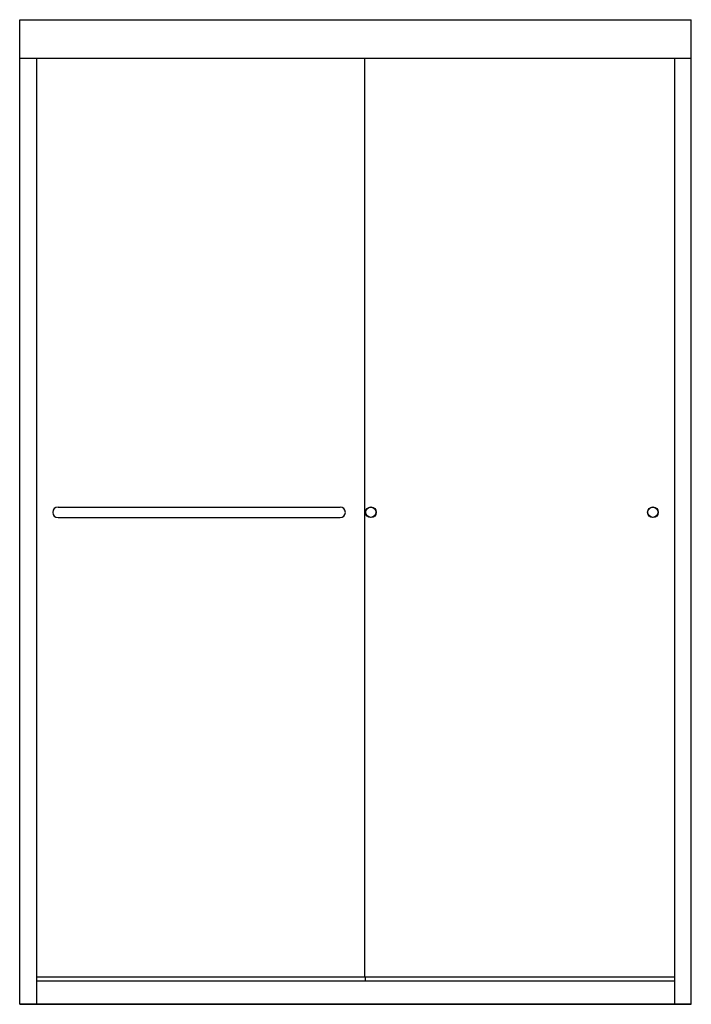
# Model space of a CAD drawing. Extents: x 644.5 to 692.1, y 79.2 to 149.
import ezdxf

# ---------------------------------------------------------------- set-up
doc = ezdxf.new("R2010")
doc.units = 0
doc.header["$LTSCALE"] = 0.64311
doc.layers.get('0').update_dxf_attribs({"color": 255, "linetype": 'CONTINUOUS'})
doc.layers.get('DEFPOINTS').update_dxf_attribs({"linetype": 'CONTINUOUS'})
doc.styles.get("Standard").update_dxf_attribs({"font": 'txt', "width": 0.8})

msp = doc.modelspace()

# ---------------------------------------------------------------- linework, layer by layer
for p, q in [((644.499, 79.249), (644.499, 149.018)), ((644.499, 149.018), (692.124, 149.018)), ((692.124, 79.249), (692.124, 149.018)), ((644.499, 146.297), (692.124, 146.297)), ((645.703, 146.297), (645.703, 79.257)), ((668.969, 81.184), (668.969, 146.297)), ((690.92, 146.297), (690.92, 79.257)), ((647.219, 114.481), (667.219, 114.481)), ((647.219, 113.731), (667.219, 113.731)), ((645.703, 81.184), (690.92, 81.184)), ((669.031, 80.889), (669.031, 81.184)), ((690.92, 80.889), (645.703, 80.889)), ((644.499, 79.257), (692.124, 79.257)), ((692.124, 79.249), (644.499, 79.249))]:
    msp.add_line(p, q)
for centre, radius in [((669.405, 114.11), 0.38), ((669.405, 114.11), 0.36), ((689.405, 114.11), 0.38), ((689.405, 114.11), 0.36)]:
    msp.add_circle(centre, radius)
for centre, start, end in [((647.219, 114.106), 90, 270), ((667.219, 114.106), 270, 90)]:
    msp.add_arc(centre, 0.375, start, end)

# ---------------------------------------------------------------- texts
at = {"layer": 'DEFPOINTS'}
for tag, p, s in [('MODELNUMBER', (668.305, 79.247), '5475-48*'), ('TRADENAME', (668.305, 79.245), 'FINESSE'), ('PRODUCT', (668.305, 79.243), 'SHOWER DOOR')]:
    msp.add_attdef(tag, p, s, height=0.001, dxfattribs=at)

doc.saveas('drawing.dxf')
